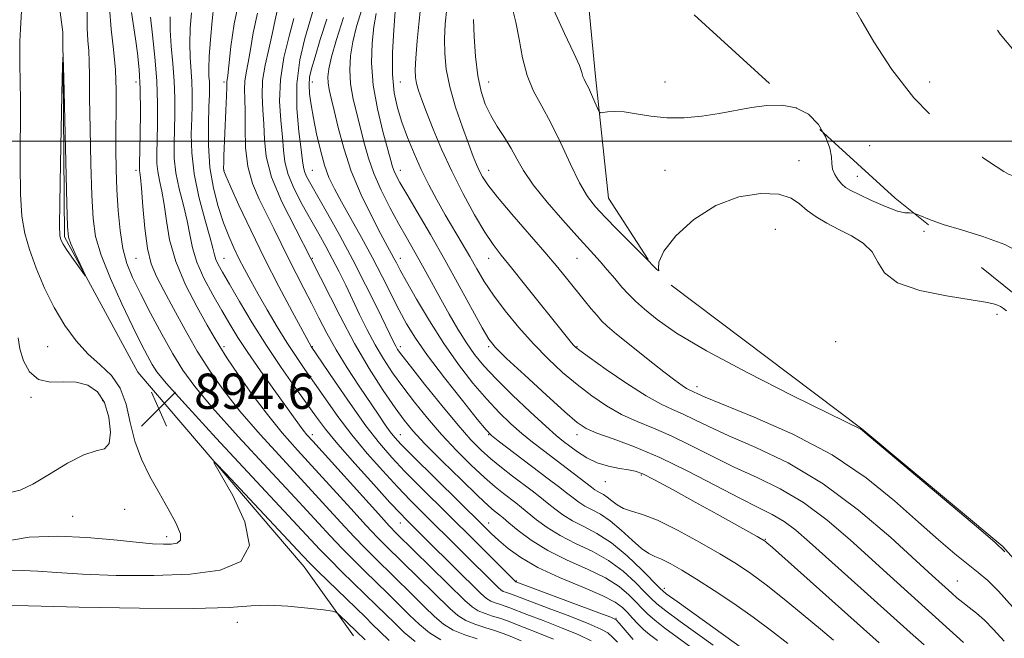
# Model space of a CAD drawing. Extents: x 2134800 to 2137700, y 317300 to 320200.
# Drawn here: x 2137205 to 2137428, y 318387 to 318528 of the extents above; entities that cross this region are included whole.
import ezdxf

# ---------------------------------------------------------------- set-up
doc = ezdxf.new("R2010")
doc.units = 0
doc.header["$MEASUREMENT"] = 0
doc.linetypes.add('DGN Style 2', pattern=[38.544247, 23.126548, -15.417699])
doc.linetypes.add('DGN Style 3', pattern=[53.961946, 38.544247, -15.417699])
for name, color, linetype, lineweight in [('DTM HARD BREAKLINE', 7, 'Continuous', 0), ('DTM OBSCURED SPOT', 7, 'Continuous', 0), ('DTM SPOT ELEVATION', 2, 'Continuous', 13), ('GRID LINE', 7, 'Continuous', 0), ('INDEX CONTOUR', 41, 'Continuous', 13), ('INDEX CONTOUR DASHED', 41, 'DGN Style 3', 13), ('INTERMEDIATE CONTOUR', 44, 'Continuous', 0), ('INTERMEDIATE CONTOUR DASHED', 44, 'DGN Style 3', 0), ('INTERMEDIATE CONTOUR DEPRESSION', 44, 'Continuous', 0), ('OBSCURED GROUND BOUNDARY', 84, 'DGN Style 2', 0), ('SPOT ELEVATION', 7, 'Continuous', 0)]:
    doc.layers.add(name, color=color, linetype=linetype, lineweight=lineweight)
doc.styles.add('Style-ITALICS', font='ITALICS.shx')

# ---------------------------------------------------------------- blocks, each defined once
blk = doc.blocks.new('SPOT')
at = {"layer": 'SPOT ELEVATION'}
for p, q in [((-3.91, -3.91), (3.82, 3.81)), ((-1.65, 3.77), (1.72, -3.93))]:
    blk.add_line(p, q, dxfattribs=at)

msp = doc.modelspace()

# ---------------------------------------------------------------- linework, layer by layer
at = {"layer": 'DTM HARD BREAKLINE'}
for points in [[(2137185.05, 319031.99, 915.23), (2137206.05, 319019.6, 914.31), (2137234.88, 318995.03, 912.42), (2137244.18, 318969.08, 911.62), (2137243.24, 318947.31, 911.04), (2137247.3, 318916.28, 908.52), (2137247.83, 318879.59, 905.03), (2137244.4, 318846.39, 904.57), (2137230.32, 318827.14, 903.54), (2137228.91, 318811.68, 902.33), (2137246.61, 318773.55, 901.64), (2137251.36, 318749.39, 901.3), (2137244.13, 318728.87, 900.04), (2137234.06, 318709.55, 899.29), (2137226.84, 318689.61, 899.12), (2137219.6, 318667.95, 899.01), (2137204.26, 318642.41, 898.61), (2137199.74, 318612.68, 897.69), (2137207.7, 318574.7, 896.03), (2137214.31, 318524.72, 894.02), (2137214.67, 318478.27, 893.74), (2137231.35, 318447.61, 894.6), (2137269.01, 318403.4, 893.22), (2137280.21, 318387.73, 891.33)], [(2137351.431, 318600.826, 939.545), (2137350.27, 318598.09, 939.65), (2137335.34, 318562.8, 941.2), (2137332.66, 318539.91, 940.91), (2137335.1, 318514.65, 938.45), (2137338.07, 318487.08, 936.96), (2137347.01, 318473.17, 936.04)], [(2137323.56, 317983.28, 899.08), (2137304.27, 317985.88, 899.59), (2137296.43, 317993.4, 899.7), (2137287.27, 318023.13, 899.59), (2137291.12, 318082.78, 898.11), (2137303.23, 318092.81, 897.77), (2137353.52, 318107.32, 901.35), (2137380.91, 318112.54, 905.16), (2137402.12, 318122.42, 910.96), (2137409.64, 318129.69, 911.53), (2137416.72, 318144.92, 912.44), (2137426.85, 318205.6, 917.28), (2137439.26, 318267.39, 922.11), (2137452.72, 318322.89, 927), (2137457.84, 318356.93, 930.18), (2137446.96, 318386.12, 934.39), (2137427.43, 318408.06, 934.11), (2137395.46, 318434.76, 934.05), (2137352.22, 318467.34, 935.98)]]:
    msp.add_polyline3d(points, dxfattribs=at)
at = {"layer": 'DTM OBSCURED SPOT'}
for p in [(2137410.88, 318513.38, 940.58), (2137397.23, 318498.99, 938.9)]:
    msp.add_point(p, dxfattribs=at)
at = {"layer": 'DTM SPOT ELEVATION'}
for p in [(2137230.88, 318513.38, 899.32), (2137250.88, 318513.38, 909.68), (2137270.88, 318513.38, 920.6), (2137290.88, 318513.38, 929.04), (2137310.88, 318513.38, 934.8), (2137350.88, 318513.38, 938.64), (2137230.88, 318493.38, 899.59), (2137250.88, 318493.38, 910.08), (2137270.88, 318493.38, 918.95), (2137290.88, 318493.38, 926.64), (2137310.88, 318493.38, 932.69), (2137350.88, 318493.38, 937.17), (2137381.2, 318495.58, 937.1), (2137394.49, 318492.03, 938.8), (2137375.89, 318480, 934.5), (2137409.55, 318479.55, 937.7), (2137230.88, 318473.38, 899.11), (2137250.88, 318473.38, 906.84), (2137270.88, 318473.38, 914), (2137290.88, 318473.38, 922.6), (2137310.88, 318473.38, 929.33), (2137330.88, 318473.38, 933.12), (2137426.15, 318460.73, 935.7), (2137210.88, 318453.38, 897.09), (2137250.88, 318453.38, 902.38), (2137270.88, 318453.38, 910.08), (2137290.88, 318453.38, 918.46), (2137310.88, 318453.38, 925.76), (2137330.88, 318453.38, 930.12), (2137389.52, 318454.46, 934.3), (2137358.1, 318444.28, 932.5), (2137207.12, 318441.9, 898.2), (2137223.34, 318441.13, 898.7), (2137270.88, 318433.38, 904.48), (2137290.88, 318433.38, 912.82), (2137310.88, 318433.38, 919.92), (2137330.88, 318433.38, 925.38), (2137345.47, 318424.26, 923.8), (2137337.33, 318422.74, 923.3), (2137228.36, 318416.48, 897.3), (2137216.58, 318414.88, 896.9), (2137290.88, 318413.38, 905.25), (2137310.88, 318413.38, 912.68), (2137237.83, 318410.29, 896.5), (2137373.62, 318409.67, 924.1), (2137317.12, 318400.17, 910.1), (2137417.12, 318400.17, 930.9), (2137350.72, 318398.56, 918.5), (2137253.9, 318390.81, 891.3), (2137339.74, 318391.74, 910.1)]:
    msp.add_point(p, dxfattribs=at)
at = {"layer": 'GRID LINE', "flags": 128}
msp.add_lwpolyline([(2137500, 318500), (2135000, 318500)], dxfattribs=at)
at = {"layer": 'INDEX CONTOUR', "flags": 128}
for points, elevation in [([(2137254.233, 318531.594), (2137253.168, 318526.578), (2137252.447, 318521.446), (2137251.718, 318514.847), (2137251.526, 318513.405), (2137251.514, 318513.067), (2137251.499, 318512.199), (2137251.438, 318510.253), (2137251.303, 318506.934), (2137250.858, 318496.627), (2137250.797, 318494.956), (2137250.778, 318493.964), (2137250.847, 318493.271), (2137251.259, 318492.134), (2137252.326, 318489.717), (2137254.262, 318485.445), (2137256.91, 318479.765), (2137260.016, 318473.38), (2137263.294, 318466.995), (2137266.325, 318461.315), (2137270.659, 318453.415), (2137275.896, 318445.639), (2137279.466, 318440.437), (2137283.038, 318435.424), (2137286.09, 318431.471), (2137288.883, 318428.237), (2137291.884, 318425.08), (2137295.44, 318421.492), (2137307.899, 318409.126), (2137317.059, 318400.032), (2137335.856, 318393.019), (2137338.542, 318391.989), (2137339.742, 318391.373), (2137340.454, 318390.667), (2137343.666, 318386.962)], 910), ([(2137295.544, 318531.531), (2137295.094, 318527.304), (2137294.662, 318522.762), (2137294.339, 318518.822), (2137294.198, 318516.151), (2137294.254, 318514.415), (2137294.505, 318513.03), (2137294.967, 318511.464), (2137295.702, 318509.392), (2137296.794, 318506.54), (2137298.302, 318502.731), (2137300.214, 318498.172), (2137302.495, 318493.168), (2137305.069, 318488.054), (2137307.67, 318483.291), (2137309.987, 318479.372), (2137311.855, 318476.552), (2137313.692, 318474.143), (2137316.064, 318471.218), (2137319.312, 318467.171), (2137328.119, 318456.109), (2137329.337, 318454.604), (2137330.007, 318453.802), (2137330.523, 318453.263), (2137331.53, 318452.47), (2137333.733, 318450.888), (2137337.54, 318448.21), (2137342.181, 318445.038), (2137346.587, 318442.202), (2137349.954, 318440.313), (2137352.537, 318439.104), (2137354.857, 318438.09), (2137357.431, 318436.852), (2137360.754, 318435.238), (2137365.32, 318433.166), (2137371.446, 318430.51), (2137378.763, 318426.985), (2137386.727, 318422.266), (2137394.749, 318416.29), (2137402.045, 318410.044), (2137407.788, 318404.782), (2137411.42, 318401.423), (2137415.849, 318397.408), (2137417.043, 318396.378), (2137418.353, 318395.328), (2137419.829, 318394.224), (2137421.482, 318392.931), (2137423.316, 318391.289), (2137425.363, 318389.164), (2137427.775, 318386.543)], 930), ([(2137229.856, 318529.197), (2137230.817, 318523.233), (2137231.288, 318519.946), (2137231.663, 318516.254), (2137231.891, 318511.849), (2137231.939, 318506.644), (2137231.871, 318501.439), (2137231.708, 318494.827), (2137231.694, 318493.749), (2137231.725, 318493.327), (2137231.802, 318492.878), (2137231.937, 318491.748), (2137232.148, 318489.293), (2137232.454, 318485.166), (2137232.894, 318480.223), (2137233.511, 318475.618), (2137234.36, 318472.161), (2137235.557, 318469.297), (2137237.23, 318466.124), (2137239.45, 318461.987), (2137242.052, 318457.212), (2137244.817, 318452.37), (2137247.619, 318447.871), (2137250.72, 318443.462), (2137254.477, 318438.733), (2137259.096, 318433.417), (2137264.17, 318427.832), (2137269.139, 318422.444), (2137277.285, 318413.555), (2137280.389, 318410.209), (2137282.925, 318407.572), (2137285.222, 318405.28), (2137293.546, 318397.12), (2137296.328, 318394.368), (2137298.618, 318392.131), (2137300.667, 318390.386), (2137302.855, 318389.033), (2137305.448, 318387.967), (2137308.261, 318387.075)], 900), ([(2137274.168, 318527.674), (2137272.698, 318523.047), (2137271.512, 318519.123), (2137270.715, 318516.398), (2137270.279, 318514.483), (2137270.147, 318512.77), (2137270.266, 318510.741), (2137270.608, 318508.24), (2137271.152, 318505.198), (2137271.873, 318501.639), (2137272.725, 318497.933), (2137273.659, 318494.542), (2137274.665, 318491.754), (2137275.883, 318489.168), (2137277.496, 318486.211), (2137279.609, 318482.469), (2137282.026, 318478.16), (2137284.475, 318473.661), (2137286.731, 318469.308), (2137290.575, 318461.673), (2137292.268, 318458.517), (2137294.252, 318455.285), (2137297.026, 318451.332), (2137300.835, 318446.318), (2137304.926, 318441.114), (2137308.299, 318436.896), (2137310.28, 318434.473), (2137311.52, 318433.187), (2137312.997, 318432.014), (2137324.396, 318423.398), (2137326.674, 318421.66), (2137328.522, 318420.222), (2137330.007, 318419.04), (2137331.323, 318418.054), (2137332.692, 318417.202), (2137334.304, 318416.384), (2137336.207, 318415.362), (2137338.424, 318413.862), (2137340.909, 318411.751), (2137343.395, 318409.457), (2137345.552, 318407.548), (2137347.174, 318406.421), (2137348.54, 318405.783), (2137350.054, 318405.164), (2137352.06, 318404.17), (2137354.688, 318402.68), (2137358.013, 318400.647), (2137362.034, 318398.064), (2137366.447, 318395.099), (2137370.869, 318391.962), (2137374.978, 318388.866), (2137378.677, 318386.029)], 920)]:
    msp.add_lwpolyline(points, dxfattribs=dict(at, elevation=elevation))
at = {"layer": 'INDEX CONTOUR DASHED', "elevation": 940, "flags": 128}
msp.add_lwpolyline([(2137355.275, 318535.55), (2137356.276, 318536.439), (2137358.045, 318539.152), (2137359.435, 318543.119), (2137360.604, 318547.996), (2137361.816, 318553.3), (2137363.25, 318558.562), (2137364.731, 318563.356), (2137365.996, 318567.269), (2137367.492, 318572.047), (2137368.11, 318573.807), (2137368.934, 318575.713), (2137370.066, 318577.582), (2137371.59, 318579.095), (2137373.579, 318580.021), (2137376.078, 318580.486), (2137379.126, 318580.707), (2137382.658, 318580.815), (2137386.215, 318580.603), (2137389.237, 318579.779), (2137391.309, 318578.17), (2137392.601, 318576.092), (2137393.425, 318573.977), (2137394.034, 318572.093), (2137394.425, 318570.043), (2137394.533, 318567.263), (2137394.324, 318563.335), (2137393.896, 318558.429), (2137393.377, 318552.859), (2137392.883, 318547.02), (2137392.47, 318541.613), (2137392.179, 318537.415), (2137392.043, 318534.957), (2137392.061, 318533.774), (2137392.221, 318533.151), (2137392.58, 318532.38), (2137393.456, 318530.762), (2137395.235, 318527.603), (2137398.204, 318522.5), (2137402.271, 318516.218), (2137407.243, 318509.814), (2137412.829, 318504.191), (2137418.31, 318499.638), (2137422.868, 318496.292), (2137425.901, 318494.201), (2137427.694, 318493.067), (2137428.755, 318492.505), (2137429.546, 318492.158), (2137430.369, 318491.775), (2137431.481, 318491.129), (2137433.111, 318490.032), (2137438.356, 318486.351), (2137442.035, 318483.814), (2137449.608, 318478.617), (2137452.582, 318476.528), (2137455.281, 318474.542), (2137458.275, 318472.225), (2137461.961, 318469.271), (2137466.028, 318465.903), (2137469.988, 318462.479), (2137473.453, 318459.242), (2137476.431, 318455.981), (2137479.031, 318452.375), (2137481.349, 318448.235), (2137483.436, 318443.925), (2137485.334, 318439.947), (2137487.104, 318436.677), (2137488.896, 318434.003), (2137490.881, 318431.692), (2137493.175, 318429.488), (2137495.669, 318427.052), (2137498.2, 318424.022), (2137499.969, 318421.237)], dxfattribs=at)
at = {"layer": 'INTERMEDIATE CONTOUR', "flags": 128}
for points, elevation in [([(2137200.483, 318409.077), (2137206.659, 318410.157), (2137213.176, 318410.398), (2137219.752, 318410.099), (2137225.873, 318409.537), (2137230.97, 318408.979), (2137234.64, 318408.644), (2137237.143, 318408.53), (2137238.907, 318408.579), (2137240.246, 318408.801), (2137241.019, 318409.468), (2137240.972, 318410.914), (2137239.954, 318413.363), (2137238.224, 318416.573), (2137236.147, 318420.192), (2137234.055, 318423.937), (2137232.163, 318427.813), (2137230.657, 318431.897), (2137229.612, 318436.186), (2137228.667, 318440.352), (2137227.35, 318443.985), (2137225.322, 318446.83), (2137222.77, 318449.238), (2137220.015, 318451.715), (2137217.327, 318454.678), (2137214.777, 318458.186), (2137212.389, 318462.211), (2137210.199, 318466.66), (2137208.29, 318471.187), (2137206.771, 318475.381), (2137205.707, 318479.059), (2137205.051, 318482.944), (2137204.724, 318487.988), (2137204.638, 318494.744), (2137204.721, 318508.878), (2137204.679, 318513.765), (2137204.595, 318517.224), (2137204.548, 318519.998), (2137204.595, 318522.697), (2137204.714, 318525.407), (2137205.023, 318530.876)], 896), ([(2137219.808, 318529.299), (2137219.817, 318525.618), (2137220.023, 318522.824), (2137220.24, 318520.468), (2137220.329, 318518.038), (2137220.342, 318514.766), (2137220.372, 318509.818), (2137220.494, 318502.774), (2137220.686, 318494.858), (2137220.904, 318487.703), (2137221.167, 318482.463), (2137221.756, 318478.349), (2137223.017, 318474.094), (2137225.144, 318468.801), (2137227.724, 318463.072), (2137230.195, 318457.883), (2137232.116, 318453.988), (2137233.529, 318451.246), (2137234.603, 318449.299), (2137235.67, 318447.627), (2137237.749, 318445.069), (2137242.024, 318440.304), (2137249.122, 318432.611), (2137272.614, 318407.377), (2137274.92, 318404.994), (2137277.534, 318402.395), (2137285.461, 318394.68), (2137287.555, 318392.622), (2137289.58, 318390.609), (2137291.731, 318388.514), (2137294.206, 318386.457)], 896), ([(2137224.935, 318530.217), (2137225.255, 318525.426), (2137225.779, 318520.771), (2137226.229, 318516.173), (2137226.403, 318511.574), (2137226.377, 318506.992), (2137226.305, 318502.464), (2137226.308, 318498.005), (2137226.408, 318493.539), (2137226.596, 318488.968), (2137226.877, 318484.269), (2137227.301, 318479.712), (2137227.931, 318475.646), (2137228.837, 318472.253), (2137230.123, 318469.063), (2137231.899, 318465.445), (2137234.203, 318460.989), (2137236.767, 318456.176), (2137239.248, 318451.713), (2137241.508, 318448.009), (2137244.217, 318444.298), (2137248.25, 318439.518), (2137254.109, 318433.014), (2137260.805, 318425.751), (2137266.978, 318419.098), (2137274.951, 318410.466), (2137277.654, 318407.602), (2137280.23, 318404.984), (2137282.798, 318402.452), (2137287.996, 318397.384), (2137292.954, 318392.488), (2137295.174, 318390.322), (2137297.436, 318388.422), (2137300.03, 318386.828)], 898), ([(2137248.536, 318530.887), (2137248.175, 318527.296), (2137247.786, 318523.062), (2137247.5, 318519.202), (2137247.411, 318516.49), (2137247.458, 318514.722), (2137247.541, 318513.447), (2137247.577, 318512.208), (2137247.548, 318510.504), (2137247.458, 318507.827), (2137247.339, 318503.857), (2137247.35, 318499.043), (2137247.681, 318494.018), (2137248.459, 318489.324), (2137249.551, 318485.124), (2137250.759, 318481.487), (2137251.928, 318478.434), (2137253.069, 318475.802), (2137254.234, 318473.38), (2137255.482, 318470.958), (2137256.912, 318468.326), (2137258.627, 318465.273), (2137260.68, 318461.693), (2137262.92, 318457.892), (2137265.138, 318454.282), (2137267.197, 318451.139), (2137269.217, 318448.207), (2137271.386, 318445.094), (2137273.863, 318441.506), (2137276.68, 318437.531), (2137279.841, 318433.353), (2137283.302, 318429.16), (2137286.841, 318425.159), (2137290.187, 318421.557), (2137293.143, 318418.492), (2137295.793, 318415.825), (2137313.023, 318398.745), (2137313.667, 318398.167), (2137314.154, 318397.854), (2137314.693, 318397.633), (2137315.846, 318397.274), (2137316.461, 318397.053), (2137320.209, 318395.62), (2137324.391, 318394.045), (2137329.275, 318392.19), (2137333.574, 318390.506), (2137336.332, 318389.313), (2137337.906, 318388.418), (2137338.983, 318387.498), (2137340.117, 318386.319)], 908), ([(2137263.136, 318530.626), (2137262.442, 318527.508), (2137261.812, 318524.292), (2137260.997, 318520.835), (2137260.168, 318517.253), (2137259.604, 318513.721), (2137259.49, 318510.366), (2137259.668, 318507.112), (2137259.885, 318503.833), (2137260.018, 318500.375), (2137260.443, 318496.471), (2137261.659, 318491.827), (2137264.003, 318486.253), (2137267.142, 318479.989), (2137270.579, 318473.38), (2137277.17, 318460.253), (2137280.45, 318454.077), (2137283.802, 318448.387), (2137286.977, 318443.436), (2137289.66, 318439.503), (2137291.709, 318436.669), (2137293.71, 318434.246), (2137296.429, 318431.352), (2137300.332, 318427.419), (2137304.683, 318423.132), (2137308.447, 318419.491), (2137310.847, 318417.238), (2137312.133, 318416.105), (2137313.366, 318415.144), (2137314.14, 318414.517), (2137315.453, 318413.412), (2137317.566, 318411.651), (2137320.512, 318409.452), (2137324.26, 318407.133), (2137328.687, 318404.947), (2137333.259, 318402.887), (2137337.34, 318400.89), (2137340.444, 318398.919), (2137342.677, 318397.055), (2137344.293, 318395.413), (2137345.566, 318394.05), (2137346.849, 318392.774), (2137348.515, 318391.331), (2137350.831, 318389.539), (2137353.646, 318387.458), (2137356.704, 318385.215)], 914), ([(2137271.141, 318529.918), (2137270.302, 318527.156), (2137269.168, 318523.248), (2137268.053, 318518.418), (2137267.365, 318512.999), (2137267.374, 318507.381), (2137267.834, 318502.184), (2137268.363, 318498.08), (2137268.674, 318495.521), (2137268.862, 318494.074), (2137269.11, 318493.082), (2137269.606, 318491.936), (2137270.533, 318490.201), (2137274.33, 318483.535), (2137277.093, 318478.603), (2137280.071, 318473.084), (2137282.98, 318467.411), (2137285.556, 318462.195), (2137289.42, 318454.187), (2137289.804, 318453.452), (2137290.238, 318452.754), (2137291.181, 318451.469), (2137293.129, 318448.959), (2137296.354, 318444.88), (2137300.238, 318440.045), (2137303.94, 318435.557), (2137306.838, 318432.251), (2137309.167, 318429.875), (2137311.375, 318427.907), (2137313.798, 318425.936), (2137316.31, 318423.988), (2137320.71, 318420.654), (2137322.495, 318419.28), (2137324.165, 318417.952), (2137325.86, 318416.577), (2137327.718, 318415.187), (2137329.882, 318413.846), (2137332.457, 318412.545), (2137335.428, 318410.995), (2137338.745, 318408.833), (2137342.282, 318405.887), (2137345.593, 318402.73), (2137349.713, 318398.543), (2137351.144, 318397.327), (2137353.59, 318395.528), (2137370.283, 318383.55)], 918), ([(2137282.086, 318529.854), (2137280.882, 318526.013), (2137280.049, 318522.524), (2137279.535, 318519.303), (2137279.365, 318516.177), (2137279.58, 318512.957), (2137280.187, 318509.517), (2137281.03, 318505.983), (2137281.917, 318502.541), (2137282.729, 318499.305), (2137283.627, 318496.096), (2137284.846, 318492.659), (2137286.532, 318488.848), (2137288.489, 318484.944), (2137290.428, 318481.334), (2137292.137, 318478.292), (2137295.13, 318473.058), (2137296.644, 318470.317), (2137300.009, 318464.139), (2137301.918, 318460.725), (2137303.888, 318457.331), (2137305.809, 318454.232), (2137307.653, 318451.574), (2137309.763, 318449.001), (2137312.567, 318446.028), (2137316.287, 318442.376), (2137320.31, 318438.571), (2137323.814, 318435.347), (2137326.212, 318433.222), (2137327.848, 318431.87), (2137329.302, 318430.755), (2137331.046, 318429.469), (2137333.13, 318428.129), (2137335.495, 318426.984), (2137338.041, 318426.216), (2137340.502, 318425.752), (2137342.569, 318425.45), (2137344.124, 318425.135), (2137345.816, 318424.484), (2137348.484, 318423.138), (2137352.667, 318420.887), (2137357.71, 318418.123), (2137362.653, 318415.388), (2137371.775, 318410.276), (2137373.413, 318409.327), (2137373.628, 318409.176), (2137373.971, 318408.889), (2137375.217, 318407.791), (2137399.372, 318386.207)], 924), ([(2137289.666, 318529.363), (2137289.343, 318525.207), (2137289.081, 318520.103), (2137289.066, 318515.098), (2137289.442, 318510.984), (2137290.183, 318507.534), (2137291.219, 318504.269), (2137292.486, 318500.811), (2137293.945, 318497.202), (2137295.562, 318493.584), (2137297.305, 318490.071), (2137299.142, 318486.658), (2137301.045, 318483.306), (2137304.853, 318476.798), (2137306.597, 318473.786), (2137308.186, 318470.985), (2137309.863, 318468.176), (2137311.934, 318465.079), (2137314.615, 318461.517), (2137317.742, 318457.71), (2137321.063, 318453.981), (2137324.371, 318450.588), (2137327.649, 318447.533), (2137330.929, 318444.752), (2137334.237, 318442.203), (2137337.592, 318439.927), (2137341.005, 318437.987), (2137344.511, 318436.384), (2137348.221, 318434.868), (2137352.263, 318433.138), (2137356.728, 318430.975), (2137361.536, 318428.534), (2137366.568, 318426.064), (2137371.719, 318423.7), (2137376.961, 318421.148), (2137382.284, 318417.996), (2137387.639, 318413.998), (2137392.833, 318409.538), (2137401.888, 318401.284), (2137418.546, 318386.275)], 928), ([(2137301.354, 318530.1), (2137301.04, 318526.59), (2137300.884, 318523.215), (2137300.915, 318519.866), (2137301.26, 318516.315), (2137302.061, 318512.302), (2137303.378, 318507.732), (2137304.933, 318503.142), (2137306.359, 318499.234), (2137307.385, 318496.513), (2137308.11, 318494.701), (2137308.729, 318493.326), (2137309.471, 318491.922), (2137310.708, 318490.058), (2137312.848, 318487.309), (2137316.109, 318483.445), (2137323.606, 318474.784), (2137326.531, 318471.315), (2137328.821, 318468.514), (2137332.528, 318463.917), (2137334.122, 318461.974), (2137335.437, 318460.405), (2137336.489, 318459.221), (2137337.769, 318458.001), (2137339.881, 318456.214), (2137343.183, 318453.538), (2137347.042, 318450.464), (2137350.573, 318447.69), (2137353.099, 318445.757), (2137354.723, 318444.576), (2137355.752, 318443.897), (2137356.457, 318443.496), (2137356.987, 318443.246), (2137357.451, 318443.042), (2137358.134, 318442.728), (2137359.972, 318441.941), (2137371.083, 318437.403), (2137379.843, 318433.495), (2137388.737, 318428.805), (2137396.454, 318423.627), (2137402.905, 318418.394), (2137408.306, 318413.577), (2137412.844, 318409.557), (2137416.583, 318406.361), (2137419.557, 318403.931), (2137421.883, 318402.104), (2137424.014, 318400.312), (2137426.482, 318397.882), (2137429.65, 318394.379)], 932), ([(2137316.255, 318530.018), (2137317.067, 318526.956), (2137317.785, 318523.14), (2137318.549, 318518.924), (2137319.584, 318514.864), (2137321.055, 318511.327), (2137322.9, 318507.934), (2137324.999, 318504.118), (2137327.226, 318499.536), (2137329.438, 318494.749), (2137331.483, 318490.541), (2137333.293, 318487.453), (2137335.123, 318485.066), (2137337.306, 318482.715), (2137340.02, 318479.946), (2137346.971, 318472.967), (2137348.228, 318471.655), (2137348.999, 318470.898), (2137349.432, 318470.587), (2137349.368, 318471.086), (2137349.459, 318472.54), (2137350.561, 318475.032), (2137353.303, 318478.491), (2137357.4, 318482.229), (2137362.345, 318485.401), (2137367.609, 318487.342), (2137372.592, 318488.11), (2137376.673, 318487.945), (2137379.444, 318487.085), (2137381.354, 318485.783), (2137383.061, 318484.289), (2137385.099, 318482.812), (2137387.515, 318481.37), (2137390.23, 318479.94), (2137393.109, 318478.474), (2137395.789, 318476.842), (2137397.846, 318474.892), (2137399.137, 318472.556), (2137400.621, 318470.097), (2137403.535, 318467.862), (2137408.63, 318466.125), (2137414.714, 318464.874), (2137423.535, 318463.471), (2137425.34, 318463.11), (2137426.267, 318462.813), (2137426.952, 318462.472), (2137427.587, 318462.035), (2137428.257, 318461.466)], 936), ([(2137325.628, 318529.73), (2137328.057, 318524.424), (2137330.199, 318519.97), (2137331.449, 318517.116), (2137332.001, 318515.548), (2137332.25, 318514.689), (2137332.529, 318514.018), (2137332.931, 318513.242), (2137333.49, 318512.129), (2137334.204, 318510.553), (2137334.94, 318508.842), (2137335.532, 318507.434), (2137335.888, 318506.658), (2137336.209, 318506.407), (2137336.772, 318506.465), (2137337.811, 318506.628), (2137339.402, 318506.729), (2137341.578, 318506.614), (2137344.349, 318506.197), (2137347.621, 318505.673), (2137351.275, 318505.307), (2137355.184, 318505.306), (2137359.191, 318505.641), (2137363.13, 318506.225), (2137370.459, 318507.645), (2137373.95, 318508.104), (2137377.375, 318508.132), (2137380.587, 318507.531), (2137380.695, 318507.476)], 938), ([(2137234.236, 318528.091), (2137234.669, 318524.071), (2137235.192, 318519.073), (2137235.614, 318513.687), (2137235.793, 318508.461), (2137235.784, 318503.759), (2137235.621, 318497.069), (2137235.647, 318494.944), (2137235.847, 318493.069), (2137236.263, 318491.029), (2137236.797, 318488.605), (2137237.324, 318485.614), (2137237.802, 318481.923), (2137238.536, 318477.575), (2137239.919, 318472.659), (2137242.165, 318467.369), (2137244.778, 318462.314), (2137247.084, 318458.216), (2137248.636, 318455.496), (2137249.892, 318453.391), (2137251.536, 318450.841), (2137254.071, 318447.084), (2137257.265, 318442.545), (2137260.704, 318437.947), (2137264.083, 318433.819), (2137267.535, 318429.913), (2137279.62, 318416.644), (2137283.124, 318412.817), (2137285.621, 318410.161), (2137287.645, 318408.109), (2137302.061, 318393.939), (2137303.898, 318392.352), (2137305.68, 318391.238), (2137307.76, 318390.383), (2137310.015, 318389.668), (2137312.207, 318389), (2137314.179, 318388.297), (2137316.11, 318387.518), (2137318.263, 318386.635)], 902), ([(2137238.624, 318528.203), (2137238.657, 318525.128), (2137238.916, 318521.544), (2137239.281, 318517.622), (2137239.59, 318513.607), (2137239.72, 318509.71), (2137239.705, 318506.007), (2137239.534, 318499.311), (2137239.601, 318496.14), (2137239.97, 318492.809), (2137240.722, 318489.182), (2137241.657, 318485.462), (2137242.5, 318481.936), (2137243.089, 318478.787), (2137243.689, 318475.776), (2137244.676, 318472.563), (2137246.301, 318468.927), (2137248.318, 318465.13), (2137250.358, 318461.556), (2137252.171, 318458.442), (2137254.011, 318455.432), (2137256.257, 318452.019), (2137259.121, 318447.905), (2137262.188, 318443.614), (2137267.983, 318435.53), (2137268.824, 318434.39), (2137269.632, 318433.399), (2137270.97, 318431.892), (2137285.859, 318415.425), (2137288.318, 318412.75), (2137290.068, 318410.937), (2137305.505, 318395.748), (2137307.128, 318394.315), (2137308.504, 318393.444), (2137310.072, 318392.8), (2137311.77, 318392.261), (2137313.421, 318391.758), (2137314.939, 318391.216), (2137318.912, 318389.63), (2137322.017, 318388.424), (2137325.565, 318387.001)], 904), ([(2137243.477, 318529.091), (2137243.205, 318525.632), (2137243.079, 318522.165), (2137243.165, 318519.017), (2137243.565, 318513.527), (2137243.648, 318510.959), (2137243.627, 318508.256), (2137243.537, 318505.184), (2137243.446, 318501.552), (2137243.554, 318497.336), (2137244.092, 318492.55), (2137245.183, 318487.335), (2137246.516, 318482.32), (2137247.676, 318478.258), (2137248.361, 318475.675), (2137248.727, 318474.176), (2137249.045, 318473.138), (2137249.576, 318471.976), (2137250.525, 318470.244), (2137252.085, 318467.535), (2137254.379, 318463.598), (2137257.252, 318458.796), (2137260.482, 318453.657), (2137263.831, 318448.661), (2137267.012, 318444.127), (2137271.83, 318437.374), (2137273.895, 318434.624), (2137276.643, 318431.282), (2137280.516, 318426.851), (2137284.799, 318422.082), (2137288.491, 318418.034), (2137290.845, 318415.493), (2137292.138, 318414.136), (2137296.951, 318409.364), (2137309.121, 318397.387), (2137310.38, 318396.258), (2137311.329, 318395.649), (2137312.382, 318395.216), (2137313.524, 318394.854), (2137314.633, 318394.516), (2137315.7, 318394.134), (2137319.56, 318392.625), (2137323.204, 318391.234), (2137327.42, 318389.596), (2137331.292, 318387.993), (2137334.122, 318386.638)], 906), ([(2137258.437, 318529.022), (2137257.481, 318524.53), (2137256.901, 318520.784), (2137256.358, 318517.842), (2137255.874, 318515.517), (2137255.564, 318513.563), (2137255.501, 318511.704), (2137255.579, 318509.557), (2137255.647, 318506.71), (2137255.627, 318502.915), (2137255.729, 318498.573), (2137256.233, 318494.246), (2137257.33, 318490.369), (2137258.85, 318486.861), (2137260.534, 318483.517), (2137262.179, 318480.163), (2137263.796, 318476.779), (2137265.455, 318473.38), (2137267.197, 318469.981), (2137268.974, 318466.596), (2137270.714, 318463.244), (2137272.387, 318459.905), (2137274.168, 318456.439), (2137276.271, 318452.676), (2137278.813, 318448.55), (2137281.513, 318444.407), (2137285.954, 318437.79), (2137287.439, 318435.613), (2137288.571, 318434.016), (2137289.568, 318432.75), (2137291.012, 318431.186), (2137293.581, 318428.602), (2137309.507, 318412.91), (2137311.475, 318410.999), (2137313.196, 318409.399), (2137315.299, 318407.586), (2137318.137, 318405.524), (2137322.006, 318403.296), (2137326.967, 318401.003), (2137332.195, 318398.815), (2137336.638, 318396.918), (2137339.525, 318395.433), (2137341.22, 318394.216), (2137342.364, 318393.059), (2137343.493, 318391.803), (2137344.702, 318390.495), (2137345.977, 318389.234), (2137347.364, 318388.046), (2137349.141, 318386.678)], 912), ([(2137266.724, 318527.801), (2137265.637, 318523.831), (2137264.463, 318518.99), (2137263.641, 318513.879), (2137263.479, 318509.028), (2137263.757, 318504.667), (2137264.124, 318500.956), (2137264.347, 318497.948), (2137264.652, 318495.272), (2137265.385, 318492.454), (2137266.776, 318489.156), (2137268.607, 318485.589), (2137270.547, 318482.101), (2137272.33, 318478.951), (2137273.952, 318476.053), (2137275.476, 318473.232), (2137276.959, 318470.334), (2137278.449, 318467.294), (2137281.615, 318460.647), (2137283.329, 318457.158), (2137285.127, 318453.765), (2137287.02, 318450.57), (2137289.08, 318447.453), (2137291.394, 318444.232), (2137294.031, 318440.774), (2137296.974, 318437.145), (2137300.185, 318433.455), (2137303.586, 318429.835), (2137306.925, 318426.504), (2137309.91, 318423.699), (2137312.322, 318421.587), (2137314.222, 318420.045), (2137317.038, 318417.899), (2137318.318, 318416.899), (2137321.713, 318414.114), (2137324.115, 318412.319), (2137327.071, 318410.489), (2137330.572, 318408.745), (2137334.343, 318406.942), (2137338.043, 318404.862), (2137341.363, 318402.402), (2137344.135, 318399.892), (2137346.223, 318397.767), (2137347.64, 318396.296), (2137348.997, 318395.05), (2137351.052, 318393.43), (2137354.298, 318391.032), (2137361.765, 318385.623)], 916), ([(2137277.948, 318528.023), (2137276.354, 318523.077), (2137275.241, 318519.106), (2137274.617, 318516.4), (2137274.395, 318514.603), (2137274.463, 318513.205), (2137274.728, 318511.717), (2137275.184, 318509.753), (2137275.845, 318506.956), (2137276.746, 318503.085), (2137277.997, 318498.369), (2137279.727, 318493.155), (2137281.967, 318487.827), (2137284.359, 318482.893), (2137286.444, 318478.905), (2137287.881, 318476.237), (2137289.402, 318473.445), (2137289.976, 318472.345), (2137290.821, 318470.749), (2137292.264, 318468.114), (2137294.527, 318464.106), (2137297.427, 318459.201), (2137300.68, 318454.084), (2137304.026, 318449.332), (2137307.317, 318445.106), (2137310.433, 318441.462), (2137313.284, 318438.424), (2137315.915, 318435.879), (2137318.406, 318433.68), (2137320.833, 318431.688), (2137323.274, 318429.786), (2137332.878, 318422.493), (2137334.154, 318421.503), (2137334.927, 318420.922), (2137335.503, 318420.558), (2137336.138, 318420.236), (2137336.888, 318419.834), (2137337.761, 318419.243), (2137338.772, 318418.408), (2137339.978, 318417.48), (2137341.441, 318416.664), (2137343.269, 318416.054), (2137345.739, 318415.306), (2137349.166, 318413.97), (2137353.683, 318411.758), (2137358.667, 318409.04), (2137363.313, 318406.353), (2137367.059, 318404.064), (2137370.325, 318401.871), (2137373.781, 318399.303), (2137377.875, 318396.062), (2137382.186, 318392.536), (2137386.075, 318389.284), (2137389.041, 318386.753)], 922), ([(2137285.393, 318528.912), (2137284.857, 318525.944), (2137284.453, 318522.206), (2137284.334, 318517.748), (2137284.699, 318512.708), (2137285.645, 318507.318), (2137286.875, 318502.212), (2137288.691, 318495.565), (2137289.095, 318494.132), (2137289.417, 318493.205), (2137289.882, 318492.188), (2137290.748, 318490.587), (2137292.287, 318487.934), (2137294.663, 318483.915), (2137297.658, 318478.816), (2137300.949, 318473.077), (2137304.217, 318467.178), (2137309.414, 318457.61), (2137310.923, 318455.032), (2137312.439, 318453.142), (2137314.947, 318450.707), (2137319.058, 318446.89), (2137323.874, 318442.468), (2137328.125, 318438.616), (2137330.934, 318436.196), (2137333.002, 318434.817), (2137335.424, 318433.773), (2137339.069, 318432.453), (2137343.904, 318430.634), (2137349.669, 318428.186), (2137356.026, 318425.099), (2137362.318, 318421.832), (2137367.815, 318418.963), (2137371.992, 318416.893), (2137375.16, 318415.31), (2137377.841, 318413.727), (2137380.53, 318411.707), (2137383.621, 318409.033), (2137392.297, 318401.198), (2137406.434, 318388.511), (2137409.592, 318385.719)], 926), ([(2137307.427, 318527.608), (2137307.588, 318523.703), (2137307.91, 318519.182), (2137308.419, 318514.84), (2137309.14, 318511.285), (2137310.101, 318508.379), (2137311.335, 318505.798), (2137312.834, 318503.276), (2137314.437, 318500.784), (2137315.943, 318498.352), (2137317.265, 318495.95), (2137318.779, 318493.306), (2137320.967, 318490.088), (2137324.112, 318486.141), (2137327.659, 318482.024), (2137330.846, 318478.474), (2137334.731, 318474.271), (2137336.157, 318472.689), (2137337.755, 318470.829), (2137339.457, 318468.809), (2137341.093, 318466.89), (2137342.575, 318465.239), (2137344.156, 318463.656), (2137346.176, 318461.844), (2137349.047, 318459.525), (2137353.479, 318456.461), (2137360.254, 318452.428), (2137369.619, 318447.421), (2137379.676, 318442.31), (2137387.989, 318438.187), (2137395.243, 318434.635), (2137395.659, 318434.333), (2137397.171, 318433.068), (2137421.904, 318412.167), (2137425.733, 318408.901), (2137427.925, 318406.783)], 934), ([(2137386.637, 318502.057), (2137387.248, 318501.015), (2137388.231, 318498.414), (2137388.62, 318496.423), (2137388.712, 318494.921), (2137388.865, 318493.647), (2137389.349, 318492.398), (2137390.09, 318491.226), (2137390.922, 318490.242), (2137391.776, 318489.495), (2137392.957, 318488.784), (2137394.864, 318487.846), (2137397.696, 318486.53), (2137400.862, 318485.152), (2137403.57, 318484.134), (2137405.259, 318483.76), (2137406.285, 318483.738), (2137407.237, 318483.632), (2137407.423, 318483.563)], 938), ([(2137202.374, 318420.317), (2137204.679, 318420.845), (2137207.535, 318422.173), (2137211.266, 318424.406), (2137215.36, 318426.903), (2137219.101, 318428.838), (2137221.908, 318429.695), (2137223.767, 318430.201), (2137224.802, 318431.396), (2137225.124, 318433.993), (2137224.771, 318437.4), (2137223.767, 318440.701), (2137222.147, 318443.147), (2137219.984, 318444.661), (2137217.366, 318445.337), (2137214.42, 318445.369), (2137211.453, 318445.344), (2137208.814, 318445.952), (2137206.786, 318447.674), (2137205.388, 318450.164), (2137204.573, 318452.865), (2137204.229, 318455.389)], 898), ([(2137201.806, 318402.486), (2137205.144, 318402.609), (2137208.679, 318402.452), (2137212.98, 318402.135), (2137218.757, 318401.771), (2137226.391, 318401.482), (2137234.96, 318401.417), (2137243.217, 318401.735), (2137250.025, 318402.655), (2137254.685, 318404.647), (2137256.61, 318408.244), (2137255.58, 318413.628), (2137252.848, 318419.571), (2137248.541, 318427.094), (2137248.867, 318427.113), (2137251.293, 318424.57), (2137268.64, 318406), (2137270.395, 318404.164), (2137272.185, 318402.386), (2137282.926, 318391.979), (2137284.56, 318390.372), (2137286.205, 318388.729), (2137288.287, 318386.705)], 894), ([(2137200.087, 318394.732), (2137206.543, 318394.562), (2137218.01, 318394.285), (2137231.729, 318394.035), (2137243.993, 318393.984), (2137252.056, 318394.227), (2137257.017, 318394.563), (2137260.935, 318394.72), (2137265.367, 318394.507), (2137269.855, 318394.07), (2137273.435, 318393.637), (2137275.436, 318393.363), (2137276.357, 318393.085), (2137276.987, 318392.565), (2137280.858, 318388.826), (2137282.833, 318386.849)], 892)]:
    msp.add_lwpolyline(points, dxfattribs=dict(at, elevation=elevation))
at = {"layer": 'INTERMEDIATE CONTOUR DASHED', "flags": 128}
for points, elevation in [([(2137362.099, 318719.47), (2137365.85, 318717.275), (2137368.526, 318715.761), (2137370.577, 318715.054), (2137373.031, 318715.062), (2137376.6, 318715.642), (2137380.722, 318716.46), (2137384.514, 318717.133), (2137387.312, 318717.382), (2137390.975, 318717.371), (2137392.674, 318717.595), (2137394.779, 318718.029), (2137397.627, 318718.6), (2137401.43, 318719.19), (2137405.885, 318719.474), (2137410.557, 318719.082), (2137415.046, 318717.797), (2137419.082, 318716.017), (2137424.914, 318713.008), (2137426.707, 318711.842), (2137428.037, 318710.307), (2137429.113, 318708.049), (2137430.046, 318705.247), (2137430.919, 318702.221), (2137431.795, 318699.249), (2137432.65, 318696.499), (2137433.435, 318694.097), (2137434.13, 318692.055), (2137434.83, 318689.917), (2137435.656, 318687.11), (2137436.684, 318683.256), (2137437.814, 318678.761), (2137438.901, 318674.228), (2137440.67, 318666.456), (2137441.478, 318663.041), (2137442.272, 318659.734), (2137442.755, 318656.355), (2137442.561, 318652.722), (2137441.463, 318648.747), (2137439.827, 318644.735), (2137438.162, 318641.087), (2137435.805, 318635.675), (2137434.777, 318633.603), (2137433.534, 318631.646), (2137431.808, 318629.434), (2137429.32, 318626.565), (2137425.963, 318622.751), (2137422.322, 318618.181), (2137419.15, 318613.158), (2137417.021, 318608.019), (2137415.778, 318603.235), (2137415.083, 318599.306), (2137414.629, 318596.546), (2137414.218, 318594.512), (2137413.685, 318592.57), (2137412.905, 318590.232), (2137411.901, 318587.595), (2137410.738, 318584.895), (2137409.508, 318582.34), (2137408.422, 318580.019), (2137407.715, 318577.982), (2137407.558, 318576.236), (2137407.856, 318574.578), (2137408.446, 318572.757), (2137409.211, 318570.56), (2137410.215, 318567.925), (2137411.567, 318564.829), (2137413.296, 318561.309), (2137415.112, 318557.636), (2137416.648, 318554.139), (2137417.628, 318551.036), (2137418.175, 318548.093), (2137418.509, 318544.967), (2137418.878, 318541.387), (2137419.642, 318537.381), (2137421.184, 318533.055), (2137423.736, 318528.56), (2137426.871, 318524.242), (2137430.007, 318520.493), (2137432.737, 318517.539), (2137435.36, 318514.934), (2137438.351, 318512.065), (2137442.015, 318508.515), (2137449.683, 318501.007), (2137452.77, 318498.01), (2137455.576, 318495.447), (2137458.619, 318492.961), (2137462.281, 318490.259), (2137466.41, 318487.292), (2137470.718, 318484.078), (2137474.942, 318480.663), (2137478.914, 318477.215), (2137482.492, 318473.941), (2137485.614, 318471.002), (2137488.538, 318468.412), (2137491.606, 318466.144), (2137494.978, 318464.148), (2137498.102, 318462.265), (2137499.914, 318460.611)], 942), ([(2137380.695, 318507.476), (2137383.392, 318506.102), (2137385.629, 318503.776), (2137386.637, 318502.057)], 938), ([(2137407.423, 318483.563), (2137408.641, 318483.107), (2137410.786, 318482.213), (2137413.905, 318481.1), (2137418.097, 318479.866), (2137422.941, 318478.392), (2137427.885, 318476.505), (2137432.457, 318474.114), (2137436.499, 318471.436), (2137439.932, 318468.77), (2137442.753, 318466.333), (2137447.804, 318461.666), (2137450.657, 318459.148), (2137453.616, 318456.639), (2137456.376, 318454.381), (2137458.744, 318452.496), (2137460.995, 318450.639), (2137463.517, 318448.348), (2137466.608, 318445.245), (2137470.19, 318441.28), (2137474.093, 318436.489), (2137478.117, 318431.04), (2137481.948, 318425.639), (2137485.24, 318421.127), (2137487.755, 318418.077), (2137489.658, 318415.992), (2137491.217, 318414.107), (2137492.671, 318411.84), (2137494.15, 318409.334), (2137495.75, 318406.916), (2137497.582, 318404.778), (2137499.995, 318402.355)], 938)]:
    msp.add_lwpolyline(points, dxfattribs=dict(at, elevation=elevation))
at = {"layer": 'INTERMEDIATE CONTOUR DEPRESSION', "elevation": 894, "flags": 128}
msp.add_lwpolyline([(2137216.153, 318476.679), (2137217.055, 318474.677), (2137219.47, 318469.492), (2137219.423, 318469.419), (2137218.823, 318470.224), (2137217.699, 318471.774), (2137216.351, 318473.661), (2137215.15, 318475.403), (2137214.375, 318476.632), (2137213.964, 318477.417), (2137213.761, 318477.938), (2137213.644, 318478.603), (2137213.602, 318480.745), (2137213.657, 318485.927), (2137213.814, 318494.934), (2137214.194, 318514.339), (2137214.3, 318519.047), (2137214.383, 318519.044), (2137214.512, 318514.325), (2137215.225, 318485.867), (2137215.389, 318480.641), (2137215.634, 318478.191), (2137216.153, 318476.679)], dxfattribs=at)
at = {"layer": 'OBSCURED GROUND BOUNDARY'}
msp.add_polyline3d([(2137500, 318398.667, 939.239), (2137492.58, 318394.99, 938.89), (2137483.73, 318390.6, 938.48), (2137459.73, 318401.4, 937.46), (2137450.2, 318429.73, 937.21), (2137440.64, 318456.79, 938.23), (2137403.06, 318487.08, 937.46), (2137355.58, 318530.38, 931.84), (2137351.06, 318607.12, 943.08), (2137369.82, 318696.07, 949.97), (2137346.03, 318768.17, 947.68), (2137344.44, 318807.8, 947.93), (2137392.41, 318889.65, 953.68), (2137448.57, 318940.65, 971.17), (2137486.27, 318967.83, 974.62), (2137461.29, 319043.8, 985.34)], dxfattribs=at)

# ---------------------------------------------------------------- block references
at = {"layer": 'SPOT ELEVATION'}
msp.add_blockref('SPOT', (2137236.083, 318439.255, 894.628), dxfattribs=at)

# ---------------------------------------------------------------- texts
at = {"layer": 'SPOT ELEVATION', "style": 'Style-ITALICS'}
msp.add_text('894.6', height=8, dxfattribs=at).set_placement((2137244.083, 318439.255, 894.628))

doc.saveas('drawing.dxf')
